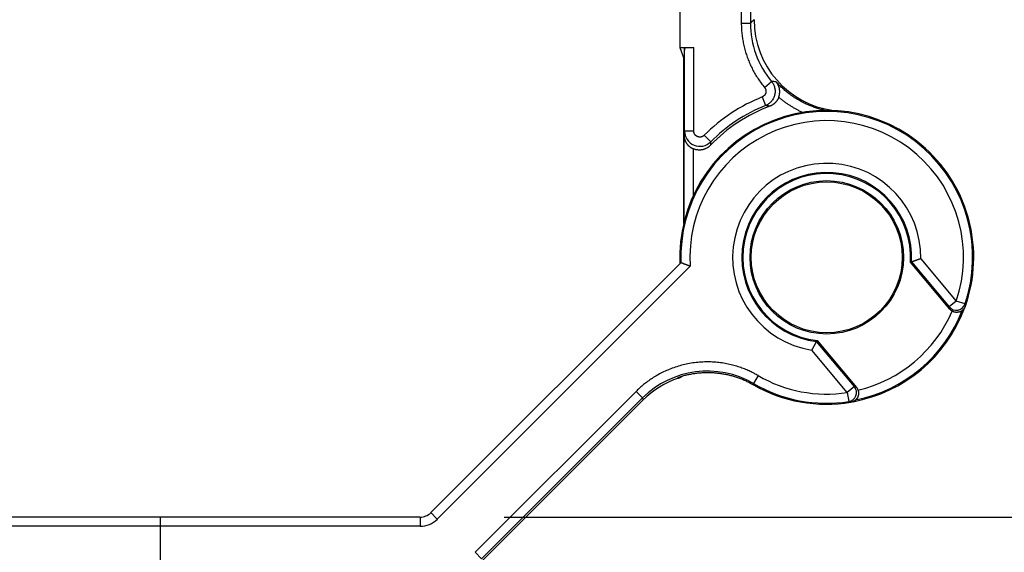
# Model space of a CAD drawing. Units: millimetres. Extents: x -145 to 36, y -116 to 160.
# Drawn here: x -37 to -5, y 52 to 69 of the extents above; entities that cross this region are included whole.
import ezdxf

# ---------------------------------------------------------------- set-up
doc = ezdxf.new("R2010")
doc.units = ezdxf.units.MM
doc.linetypes.add('DASHED', pattern=[4.5, 3, -1.5])
doc.styles.get("Standard").update_dxf_attribs({"font": 'ROMANS', "bigfont": 'BIGFONT'})
doc.dimstyles.new('ISO-25', dxfattribs={"dimtxt": 2.5, "dimasz": 2.5, "dimexe": 1.25, "dimexo": 0.625, "dimtad": 1, "dimtxsty": 'Standard', "dimcen": 2.5, "dimadec": 0, "dimazin": 0, "dimtfac": 1, "dimtmove": 0, "dimatfit": 3, "dimfxl": 1, "dimarcsym": 0})

# ---------------------------------------------------------------- blocks, each defined once
blk = doc.blocks.new('_Open30')
at = {"color": 0, "linetype": 'ByBlock', "lineweight": -2}
for p, q in [((-1, 0.267949), (0, 0)), ((0, 0), (-1, -0.267949)), ((0, 0), (-1, 0))]:
    blk.add_line(p, q, dxfattribs=at)
blk = doc.blocks.new('*D6')
at = {"color": 0, "lineweight": -2, "transparency": 16777216}
for p, q in [((14.065, 49.98), (14.065, -64.02)), ((-34.004, -67.02), (16.351, -67.02))]:
    blk.add_line(p, q, dxfattribs=at)
at = {"layer": 'Defpoints', "color": 0, "transparency": 16777216}
for p in [(-23.837, 52.98), (-36.544, -67.02), (14.064, -67.02)]:
    blk.add_point(p, dxfattribs=at)
at = {"color": 0, "lineweight": -2, "transparency": 16777216, "xscale": 3, "yscale": 3, "zscale": 3}
for p, rotation in [((14.065, 52.98), 90.00000000000003), ((14.065, -67.02), 270)]:
    blk.add_blockref('_Open30', p, dxfattribs=dict(at, rotation=rotation))
at = {"color": 1, "transparency": 16777216, "insert": (11.651, -7.019), "char_height": 3.2, "attachment_point": 5, "rotation": 90}
blk.add_mtext('120', dxfattribs=at)
blk = doc.blocks.new('*D7')
at = {"color": 0, "lineweight": -2, "transparency": 16777216}
for p, q in [((-21.297, 94.98), (16.351, 94.98)), ((14.065, 91.98), (14.065, 55.98)), ((-21.297, 52.98), (16.351, 52.98))]:
    blk.add_line(p, q, dxfattribs=at)
at = {"layer": 'Defpoints', "color": 0, "transparency": 16777216}
for p in [(-23.837, 94.98), (-23.837, 52.98), (14.064, 52.98)]:
    blk.add_point(p, dxfattribs=at)
at = {"color": 0, "lineweight": -2, "transparency": 16777216, "xscale": 3, "yscale": 3, "zscale": 3}
for p, rotation in [((14.065, 94.98), 90.00000000000003), ((14.065, 52.98), 270)]:
    blk.add_blockref('_Open30', p, dxfattribs=dict(at, rotation=rotation))
at = {"color": 1, "transparency": 16777216, "insert": (11.651, 73.981), "char_height": 3.2, "attachment_point": 5, "rotation": 90}
blk.add_mtext('42', dxfattribs=at)
blk = doc.blocks.new('*D8')
at = {"color": 0, "lineweight": -2, "transparency": 16777216}
for p, q in [((4.064, 40.98), (4.064, 49.98)), ((-27.004, 37.98), (6.35, 37.98))]:
    blk.add_line(p, q, dxfattribs=at)
at = {"layer": 'Defpoints', "color": 0, "transparency": 16777216}
for p in [(-24.044, 52.98), (4.064, 52.98), (-29.544, 37.98)]:
    blk.add_point(p, dxfattribs=at)
at = {"color": 0, "lineweight": -2, "transparency": 16777216, "xscale": 3, "yscale": 3, "zscale": 3}
for p, rotation in [((4.064, 52.98), 89.99999999999999), ((4.064, 37.98), 270)]:
    blk.add_blockref('_Open30', p, dxfattribs=dict(at, rotation=rotation))
at = {"color": 1, "transparency": 16777216, "insert": (1.65, 45.481), "char_height": 3.2, "attachment_point": 5, "rotation": 90}
blk.add_mtext('15', dxfattribs=at)

msp = doc.modelspace()

# ---------------------------------------------------------------- linework, layer by layer
at = {"color": 7, "linetype": 'Continuous'}
for p, q in [((-15.544, 86.481), (-15.544, 68.347)), ((-13.538, 86.4), (-13.538, 69.146)), ((-13.238, 86.4), (-13.238, 69.146)), ((-13.538, 69.146), (-13.238, 69.146)), ((-15.544, 68.347), (-15.093, 68.347)), ((-15.544, 68.347), (-15.422, 67.98)), ((-15.393, 68.332), (-15.422, 67.98)), ((-15.393, 65.613), (-15.393, 68.332)), ((-15.093, 65.613), (-15.093, 68.347)), ((-15.422, 62.591), (-15.422, 67.98)), ((-12.778, 67.04), (-12.547, 67.231)), ((-12.857, 66.727), (-12.745, 66.448)), ((-15.412, 65.481), (-15.412, 62.631)), ((-15.093, 65.613), (-15.393, 65.613)), ((-14.751, 65.472), (-14.538, 65.26)), ((-15.112, 65.032), (-15.112, 63.489)), ((-15.514, 61.304), (-23.691, 53.127)), ((-15.207, 61.186), (-23.479, 52.915)), ((-6.723, 59.787), (-8.007, 61.317)), ((-7.971, 61.329), (-6.736, 59.857)), ((-7.667, 61.434), (-6.506, 60.05)), ((-6.506, 60.05), (-6.736, 59.857)), ((-6.222, 59.954), (-6.506, 60.05)), ((-9.841, 57.251), (-11.077, 58.723)), ((-11.059, 58.757), (-9.774, 57.226)), ((-10.071, 57.058), (-11.233, 58.442)), ((-12.99, 57.612), (-13.14, 57.353)), ((-16.98, 57.092), (-22.242, 51.83)), ((-16.98, 57.092), (-16.768, 56.88)), ((-9.841, 57.251), (-10.071, 57.058)), ((-10.071, 57.058), (-10.026, 56.762)), ((-16.768, 56.88), (-22.03, 51.618)), ((-16.758, 56.807), (-22.006, 51.559)), ((-24.044, 52.98), (-49.044, 52.98)), ((-24.044, 52.98), (-24.044, 52.68)), ((-23.691, 53.127), (-23.479, 52.915)), ((-24.044, 52.68), (-49.044, 52.68)), ((-22.242, 51.83), (-22.03, 51.618))]:
    msp.add_line(p, q, dxfattribs=at)
at = {"color": 7, "linetype": 'DASHED'}
msp.add_line((-32.544, 52.98), (-32.544, 50.98), dxfattribs=at)
at = {"color": 7, "linetype": 'Continuous'}
for radius in [2.509, 2.469]:
    msp.add_circle((-10.744, 61.48), radius, dxfattribs=at)
for centre, radius, start, end in [((-10.744, 61.48), 5.656, 111.9419, 135.1081), ((-10.744, 61.48), 5.283, 110.642, 136.1045), ((-10.744, 61.48), 5.356, 111.9414, 135.1087), ((-10.744, 61.48), 4.808, 340.5622, 182.4954), ((-10.744, 61.48), 4.773, 341.3493, 182.1172), ((-10.744, 61.48), 4.473, 341.3493, 183.7708), ((-10.744, 61.48), 3.077, 359.1357, 260.8643), ((-10.744, 61.48), 2.777, 356.8807, 263.1193), ((-10.744, 61.481), 2.742, 356.5831, 263.4125), ((-10.744, 61.48), 4.8, 280.3402, 339.6938), ((-10.744, 61.48), 4.762, 281.4538, 338.5646), ((-10.744, 61.48), 4.462, 283.2408, 336.767), ((-14.647, 54.758), 3, 59.8599, 135.0009), ((-14.637, 54.685), 3, 108.6271, 135.0002), ((-10.744, 61.48), 4.773, 239.8609, 278.6507), ((-10.744, 61.48), 4.473, 239.8608, 278.6507), ((-10.744, 61.48), 4.808, 240.058, 279.4581), ((-24.044, 53.48), 0.5, 270, 315), ((-24.044, 53.48), 0.8, 270, 315)]:
    msp.add_arc(centre, radius, start, end, dxfattribs=at)
for centre, major_axis, ratio, start_param, end_param in [((-10.121, 69.256), (2.205, 2.035), 0.999719, 2.396273, 3.832333), ((-10.239, 69.146), (2.999, 0), 0.999997, 3.141508, 3.834008), ((3536.783, -675.353), (-3551.276, 742.403), 0.004948, 6.249858, 6.251099), ((-14.893, 65.613), (0.493, -0.086), 0.999902, 3.31495, 5.672432), ((-6.506, 60.05), (-0.295, -0.056), 0.999841, 0.511891, 2.629702), ((-10.071, 57.058), (-0.106, -0.281), 0.999841, 0.511891, 2.629702)]:
    msp.add_ellipse(centre, major_axis=major_axis, ratio=ratio, start_param=start_param, end_param=end_param, dxfattribs=at)
for points, knots in [([(-13.121, 69.255), (-13.123, 69.253), (-13.127, 69.25), (-13.132, 69.245), (-13.138, 69.24), (-13.143, 69.235), (-13.149, 69.229), (-13.154, 69.224), (-13.158, 69.221), (-13.16, 69.219)], [0, 0, 0, 0, 0.00755255, 0.01510433, 0.02265554, 0.0302064, 0.0377571, 0.04530786, 0.05285888, 0.05285888, 0.05285888, 0.05285888]), ([(-13.538, 69.146), (-13.538, 69.088), (-13.535, 68.971), (-13.521, 68.796), (-13.498, 68.623), (-13.465, 68.451), (-13.424, 68.279), (-13.373, 68.111), (-13.313, 67.945), (-13.245, 67.783), (-13.168, 67.624), (-13.083, 67.471), (-12.99, 67.322), (-12.889, 67.178), (-12.816, 67.085), (-12.778, 67.04)], [0, 0, 0, 0, 0.175534, 0.350262, 0.524979, 0.7004, 0.876499, 1.052871, 1.229129, 1.405096, 1.580782, 1.756196, 1.931539, 2.107419, 2.284497, 2.284497, 2.284497, 2.284497]), ([(-13.203, 69.179), (-13.204, 69.178), (-13.208, 69.175), (-13.213, 69.17), (-13.218, 69.165), (-13.223, 69.161), (-13.228, 69.156), (-13.233, 69.151), (-13.236, 69.148), (-13.238, 69.146)], [0, 0, 0, 0, 0.00692242, 0.01384321, 0.02076332, 0.02768372, 0.03460537, 0.04152923, 0.04845626, 0.04845626, 0.04845626, 0.04845626]), ([(-13.199, 69.183), (-13.2, 69.182), (-13.2, 69.182), (-13.201, 69.181), (-13.202, 69.18), (-13.203, 69.179)], [0, 0, 0, 0, 0.001351047, 0.002701978, 0.004728171, 0.004728171, 0.004728171, 0.004728171]), ([(-13.16, 69.219), (-13.162, 69.217), (-13.166, 69.214), (-13.171, 69.209), (-13.177, 69.203), (-13.182, 69.198), (-13.188, 69.193), (-13.194, 69.188), (-13.197, 69.184), (-13.199, 69.183)], [0, 0, 0, 0, 0.00761318, 0.01522623, 0.02283852, 0.03044941, 0.03805829, 0.04566452, 0.05326747, 0.05326747, 0.05326747, 0.05326747]), ([(-15.393, 68.332), (-15.392, 68.333), (-15.386, 68.335), (-15.377, 68.337), (-15.359, 68.339), (-15.334, 68.341), (-15.302, 68.343), (-15.265, 68.344), (-15.224, 68.346), (-15.18, 68.347), (-15.136, 68.347), (-15.107, 68.347), (-15.093, 68.347)], [0, 0, 0, 0, 0.0040472, 0.0145437, 0.0323619, 0.0575916, 0.0896786, 0.1274679, 0.169346, 0.2134658, 0.2579966, 0.3013354, 0.3013354, 0.3013354, 0.3013354]), ([(-12.778, 67.04), (-12.778, 67.039), (-12.777, 67.038), (-12.775, 67.036), (-12.774, 67.034), (-12.772, 67.032), (-12.771, 67.03), (-12.769, 67.028), (-12.768, 67.027), (-12.768, 67.026)], [0, 0, 0, 0, 0.00243955, 0.00486993, 0.00729162, 0.00970505, 0.01211067, 0.01450895, 0.01690031, 0.01690031, 0.01690031, 0.01690031]), ([(-12.768, 67.026), (-12.767, 67.025), (-12.764, 67.021), (-12.761, 67.015), (-12.758, 67.01), (-12.754, 67.004), (-12.752, 66.998), (-12.749, 66.992), (-12.747, 66.988), (-12.746, 66.986)], [0, 0, 0, 0, 0.00657651, 0.01311465, 0.01962466, 0.02611684, 0.03260152, 0.03908897, 0.0455894, 0.0455894, 0.0455894, 0.0455894]), ([(-12.746, 66.986), (-12.746, 66.985), (-12.745, 66.983), (-12.744, 66.979), (-12.743, 66.976), (-12.741, 66.972), (-12.74, 66.969), (-12.739, 66.965), (-12.739, 66.963), (-12.738, 66.961)], [0, 0, 0, 0, 0.00371041, 0.00742723, 0.01114988, 0.01487783, 0.01861058, 0.02234763, 0.02608852, 0.02608852, 0.02608852, 0.02608852]), ([(-12.547, 67.231), (-12.536, 67.217), (-12.514, 67.187), (-12.486, 67.139), (-12.463, 67.089), (-12.447, 67.036), (-12.436, 66.982), (-12.432, 66.926), (-12.433, 66.871), (-12.441, 66.816), (-12.454, 66.763), (-12.474, 66.711), (-12.499, 66.661), (-12.529, 66.615), (-12.564, 66.572), (-12.604, 66.534), (-12.648, 66.5), (-12.695, 66.471), (-12.728, 66.455), (-12.745, 66.448)], [0, 0, 0, 0, 0.0552835, 0.1105573, 0.1658141, 0.2210574, 0.2762959, 0.3315347, 0.3867842, 0.4420384, 0.4972887, 0.5525399, 0.6077889, 0.6630341, 0.7182824, 0.7735297, 0.828776, 0.884017, 0.9392356, 0.9392356, 0.9392356, 0.9392356]), ([(-12.313, 66.719), (-12.311, 66.726), (-12.306, 66.739), (-12.3, 66.758), (-12.295, 66.778), (-12.291, 66.798), (-12.287, 66.818), (-12.285, 66.838), (-12.283, 66.857), (-12.281, 66.877), (-12.281, 66.896), (-12.281, 66.915), (-12.282, 66.934), (-12.284, 66.952), (-12.286, 66.97), (-12.289, 66.988), (-12.292, 67.005), (-12.296, 67.023), (-12.3, 67.039), (-12.305, 67.056), (-12.311, 67.072), (-12.317, 67.088), (-12.323, 67.103), (-12.33, 67.118), (-12.338, 67.133), (-12.346, 67.147), (-12.354, 67.161), (-12.362, 67.175), (-12.371, 67.188), (-12.38, 67.2), (-12.388, 67.21), (-12.394, 67.218), (-12.397, 67.221), (-12.399, 67.223)], [0, 0, 0, 0, 0.0207337, 0.0413338, 0.0617929, 0.082102, 0.102251, 0.122229, 0.1419871, 0.1614851, 0.1807267, 0.1997134, 0.2184448, 0.2369187, 0.2551313, 0.2731017, 0.2908742, 0.3084564, 0.3258546, 0.3430736, 0.3601173, 0.3769886, 0.3936893, 0.4102304, 0.4266607, 0.4429915, 0.4592277, 0.4753762, 0.4914619, 0.5072758, 0.5204902, 0.5299011, 0.5354901, 0.5354901, 0.5354901, 0.5354901]), ([(-10.793, 66.287), (-10.84, 66.298), (-10.934, 66.32), (-11.074, 66.361), (-11.212, 66.409), (-11.347, 66.463), (-11.479, 66.524), (-11.608, 66.591), (-11.733, 66.664), (-11.855, 66.743), (-11.973, 66.828), (-12.087, 66.919), (-12.196, 67.015), (-12.3, 67.116), (-12.366, 67.187), (-12.399, 67.223)], [0, 0, 0, 0, 0.145381, 0.290833, 0.436327, 0.581818, 0.72726, 0.872619, 1.017908, 1.163157, 1.30839, 1.453631, 1.59888, 1.744125, 1.889358, 1.889358, 1.889358, 1.889358]), ([(-12.804, 66.759), (-12.806, 66.757), (-12.811, 66.753), (-12.818, 66.748), (-12.825, 66.743), (-12.833, 66.738), (-12.841, 66.734), (-12.849, 66.73), (-12.855, 66.728), (-12.857, 66.727)], [0, 0, 0, 0, 0.0088843, 0.01775849, 0.02664733, 0.03557618, 0.0445708, 0.05365716, 0.06286124, 0.06286124, 0.06286124, 0.06286124]), ([(-12.797, 66.765), (-12.797, 66.765), (-12.798, 66.764), (-12.799, 66.763), (-12.8, 66.762), (-12.801, 66.761), (-12.802, 66.761), (-12.803, 66.76), (-12.803, 66.759), (-12.804, 66.759)], [0, 0, 0, 0, 0.001367558, 0.002734478, 0.004100743, 0.005466334, 0.006831233, 0.00819542, 0.009558875, 0.009558875, 0.009558875, 0.009558875]), ([(-12.763, 66.806), (-12.764, 66.804), (-12.767, 66.8), (-12.771, 66.793), (-12.776, 66.787), (-12.781, 66.781), (-12.786, 66.776), (-12.791, 66.77), (-12.795, 66.767), (-12.797, 66.765)], [0, 0, 0, 0, 0.00760122, 0.01520717, 0.02281418, 0.03041832, 0.03801543, 0.04560126, 0.05317153, 0.05317153, 0.05317153, 0.05317153]), ([(-12.754, 66.822), (-12.754, 66.821), (-12.755, 66.82), (-12.756, 66.817), (-12.757, 66.815), (-12.759, 66.813), (-12.76, 66.81), (-12.761, 66.808), (-12.762, 66.807), (-12.763, 66.806)], [0, 0, 0, 0, 0.00264011, 0.00528083, 0.00792217, 0.01056417, 0.01320686, 0.01585027, 0.01849442, 0.01849442, 0.01849442, 0.01849442]), ([(-12.738, 66.863), (-12.739, 66.861), (-12.74, 66.857), (-12.742, 66.851), (-12.744, 66.845), (-12.746, 66.839), (-12.748, 66.833), (-12.751, 66.828), (-12.753, 66.824), (-12.754, 66.822)], [0, 0, 0, 0, 0.00630506, 0.01261099, 0.01891804, 0.0252265, 0.0315367, 0.03784908, 0.04416415, 0.04416415, 0.04416415, 0.04416415]), ([(-12.738, 66.961), (-12.738, 66.96), (-12.737, 66.956), (-12.736, 66.951), (-12.735, 66.946), (-12.734, 66.941), (-12.734, 66.936), (-12.733, 66.931), (-12.733, 66.927), (-12.733, 66.925)], [0, 0, 0, 0, 0.00521197, 0.01042896, 0.0156494, 0.02087168, 0.0260942, 0.03131539, 0.03653369, 0.03653369, 0.03653369, 0.03653369]), ([(-12.733, 66.89), (-12.733, 66.889), (-12.734, 66.886), (-12.734, 66.883), (-12.735, 66.879), (-12.736, 66.875), (-12.736, 66.871), (-12.737, 66.867), (-12.738, 66.865), (-12.738, 66.863)], [0, 0, 0, 0, 0.00392881, 0.00785715, 0.01178519, 0.01571308, 0.01964097, 0.02356896, 0.02749715, 0.02749715, 0.02749715, 0.02749715]), ([(-12.733, 66.925), (-12.732, 66.924), (-12.732, 66.92), (-12.732, 66.915), (-12.732, 66.91), (-12.732, 66.905), (-12.732, 66.9), (-12.733, 66.895), (-12.733, 66.892), (-12.733, 66.89)], [0, 0, 0, 0, 0.00502394, 0.01004554, 0.01506502, 0.02008257, 0.02509839, 0.03011265, 0.03512557, 0.03512557, 0.03512557, 0.03512557]), ([(-12.313, 66.719), (-12.316, 66.712), (-12.321, 66.698), (-12.33, 66.677), (-12.341, 66.657), (-12.352, 66.638), (-12.364, 66.618), (-12.376, 66.6), (-12.39, 66.582), (-12.404, 66.564), (-12.42, 66.548), (-12.435, 66.532), (-12.452, 66.516), (-12.469, 66.502), (-12.487, 66.488), (-12.506, 66.475), (-12.525, 66.463), (-12.545, 66.452), (-12.565, 66.441), (-12.585, 66.432), (-12.599, 66.426), (-12.606, 66.424)], [0, 0, 0, 0, 0.0225963, 0.0451762, 0.0677514, 0.0903333, 0.1129327, 0.1355262, 0.1581063, 0.1806844, 0.2032722, 0.2258742, 0.2484603, 0.2710353, 0.2936105, 0.3161975, 0.3387997, 0.3613876, 0.3839672, 0.4065499, 0.4291473, 0.4291473, 0.4291473, 0.4291473]), ([(-11.538, 66.222), (-11.569, 66.236), (-11.631, 66.266), (-11.722, 66.313), (-11.812, 66.363), (-11.9, 66.415), (-11.986, 66.471), (-12.071, 66.529), (-12.153, 66.589), (-12.234, 66.653), (-12.287, 66.697), (-12.313, 66.719)], [0, 0, 0, 0, 0.1027988, 0.2055357, 0.3081746, 0.4106785, 0.5130505, 0.6154115, 0.7179049, 0.8206748, 0.9238661, 0.9238661, 0.9238661, 0.9238661]), ([(-12.679, 66.437), (-12.682, 66.437), (-12.688, 66.438), (-12.698, 66.44), (-12.707, 66.442), (-12.717, 66.443), (-12.726, 66.445), (-12.736, 66.447), (-12.742, 66.448), (-12.745, 66.448)], [0, 0, 0, 0, 0.00972289, 0.01941672, 0.0290825, 0.03872126, 0.04833401, 0.05792178, 0.06748559, 0.06748559, 0.06748559, 0.06748559]), ([(-12.677, 66.436), (-12.677, 66.436), (-12.678, 66.436), (-12.678, 66.437), (-12.679, 66.437)], [0, 0, 0, 0, 0.001011838, 0.002360448, 0.002360448, 0.002360448, 0.002360448]), ([(-12.606, 66.424), (-12.61, 66.424), (-12.616, 66.426), (-12.626, 66.427), (-12.637, 66.429), (-12.647, 66.431), (-12.657, 66.433), (-12.667, 66.434), (-12.673, 66.436), (-12.677, 66.436)], [0, 0, 0, 0, 0.01028852, 0.02054599, 0.03077218, 0.04096684, 0.05112973, 0.06126061, 0.07135924, 0.07135924, 0.07135924, 0.07135924]), ([(-15.412, 65.482), (-15.412, 65.484), (-15.411, 65.488), (-15.41, 65.495), (-15.409, 65.501), (-15.408, 65.507), (-15.407, 65.513), (-15.406, 65.519), (-15.406, 65.524), (-15.406, 65.526)], [0, 0, 0, 0, 0.00630644, 0.01260272, 0.01888908, 0.02516579, 0.03143311, 0.03769128, 0.04394056, 0.04394056, 0.04394056, 0.04394056]), ([(-15.412, 65.481), (-15.412, 65.475), (-15.412, 65.462), (-15.411, 65.443), (-15.409, 65.424), (-15.406, 65.405), (-15.402, 65.386), (-15.398, 65.367), (-15.393, 65.348), (-15.387, 65.329), (-15.38, 65.31), (-15.373, 65.292), (-15.364, 65.274), (-15.355, 65.255), (-15.345, 65.237), (-15.334, 65.22), (-15.322, 65.202), (-15.31, 65.185), (-15.296, 65.169), (-15.282, 65.152), (-15.266, 65.136), (-15.25, 65.121), (-15.233, 65.106), (-15.215, 65.092), (-15.196, 65.078), (-15.176, 65.065), (-15.155, 65.053), (-15.134, 65.042), (-15.12, 65.035), (-15.112, 65.032)], [0, 0, 0, 0, 0.0191121, 0.0382656, 0.0574692, 0.0767316, 0.0960622, 0.1154704, 0.1349668, 0.1545822, 0.1743705, 0.1943378, 0.2144898, 0.234834, 0.2553795, 0.276137, 0.2971192, 0.3183673, 0.3399162, 0.3617636, 0.3839095, 0.4063571, 0.4291126, 0.4521756, 0.4755295, 0.4991632, 0.5230146, 0.5470045, 0.5711117, 0.5711117, 0.5711117, 0.5711117]), ([(-15.406, 65.526), (-15.405, 65.527), (-15.405, 65.53), (-15.404, 65.534), (-15.404, 65.538), (-15.403, 65.542), (-15.403, 65.546), (-15.402, 65.55), (-15.401, 65.553), (-15.401, 65.555)], [0, 0, 0, 0, 0.00420488, 0.00840566, 0.01260215, 0.01679416, 0.02098151, 0.02516402, 0.0293415, 0.0293415, 0.0293415, 0.0293415]), ([(-15.401, 65.555), (-15.401, 65.555), (-15.401, 65.557), (-15.401, 65.559), (-15.4, 65.561), (-15.4, 65.563), (-15.4, 65.565), (-15.399, 65.568), (-15.399, 65.569), (-15.399, 65.57)], [0, 0, 0, 0, 0.00218717, 0.00437287, 0.00655709, 0.0087398, 0.01092097, 0.01310057, 0.01527858, 0.01527858, 0.01527858, 0.01527858]), ([(-15.399, 65.57), (-15.399, 65.572), (-15.398, 65.576), (-15.397, 65.582), (-15.396, 65.588), (-15.395, 65.595), (-15.394, 65.601), (-15.393, 65.607), (-15.393, 65.611), (-15.393, 65.613)], [0, 0, 0, 0, 0.0063251, 0.0126379, 0.01893981, 0.02523223, 0.03151657, 0.03779423, 0.0440666, 0.0440666, 0.0440666, 0.0440666]), ([(-15.092, 65.606), (-15.092, 65.606), (-15.092, 65.607), (-15.092, 65.608), (-15.092, 65.609), (-15.092, 65.61), (-15.093, 65.611), (-15.093, 65.612), (-15.093, 65.613), (-15.093, 65.613)], [0, 0, 0, 0, 0.00103207, 0.00206563, 0.003100713, 0.004137355, 0.005175589, 0.006215452, 0.007256976, 0.007256976, 0.007256976, 0.007256976]), ([(-15.084, 65.555), (-15.085, 65.558), (-15.086, 65.562), (-15.088, 65.569), (-15.089, 65.577), (-15.09, 65.584), (-15.091, 65.591), (-15.092, 65.599), (-15.092, 65.604), (-15.092, 65.606)], [0, 0, 0, 0, 0.00734842, 0.01468653, 0.02202865, 0.02938929, 0.03678309, 0.0442247, 0.05172873, 0.05172873, 0.05172873, 0.05172873]), ([(-15.079, 65.542), (-15.08, 65.543), (-15.08, 65.544), (-15.081, 65.546), (-15.081, 65.548), (-15.082, 65.55), (-15.083, 65.552), (-15.083, 65.553), (-15.084, 65.555), (-15.084, 65.555)], [0, 0, 0, 0, 0.00197575, 0.00395027, 0.00592349, 0.00789536, 0.00986582, 0.01183478, 0.0138022, 0.0138022, 0.0138022, 0.0138022]), ([(-15.059, 65.502), (-15.06, 65.504), (-15.062, 65.508), (-15.066, 65.513), (-15.069, 65.519), (-15.072, 65.524), (-15.074, 65.53), (-15.077, 65.536), (-15.079, 65.54), (-15.079, 65.542)], [0, 0, 0, 0, 0.00645521, 0.01291379, 0.01937322, 0.02583089, 0.03228406, 0.03872998, 0.04516588, 0.04516588, 0.04516588, 0.04516588]), ([(-15.047, 65.486), (-15.047, 65.487), (-15.048, 65.488), (-15.05, 65.49), (-15.052, 65.493), (-15.054, 65.495), (-15.055, 65.497), (-15.057, 65.5), (-15.058, 65.501), (-15.059, 65.502)], [0, 0, 0, 0, 0.00290496, 0.00581052, 0.00871674, 0.01162367, 0.01453137, 0.01743987, 0.02034922, 0.02034922, 0.02034922, 0.02034922]), ([(-15.019, 65.459), (-15.021, 65.46), (-15.024, 65.462), (-15.028, 65.466), (-15.032, 65.47), (-15.036, 65.474), (-15.039, 65.478), (-15.043, 65.482), (-15.045, 65.484), (-15.047, 65.486)], [0, 0, 0, 0, 0.00551187, 0.0110236, 0.01653546, 0.02204775, 0.02756079, 0.03307496, 0.03859066, 0.03859066, 0.03859066, 0.03859066]), ([(-14.997, 65.443), (-14.998, 65.444), (-15.001, 65.445), (-15.004, 65.447), (-15.007, 65.449), (-15.01, 65.452), (-15.013, 65.454), (-15.016, 65.456), (-15.018, 65.458), (-15.019, 65.459)], [0, 0, 0, 0, 0.00384579, 0.00769147, 0.01153703, 0.01538245, 0.0192277, 0.02307274, 0.02691753, 0.02691753, 0.02691753, 0.02691753]), ([(-14.969, 65.428), (-14.97, 65.429), (-14.973, 65.43), (-14.977, 65.432), (-14.981, 65.434), (-14.985, 65.436), (-14.989, 65.438), (-14.993, 65.441), (-14.996, 65.442), (-14.997, 65.443)], [0, 0, 0, 0, 0.00457117, 0.00914255, 0.01371403, 0.01828555, 0.02285704, 0.02742842, 0.03199965, 0.03199965, 0.03199965, 0.03199965]), ([(-14.937, 65.418), (-14.939, 65.419), (-14.942, 65.419), (-14.946, 65.421), (-14.951, 65.422), (-14.955, 65.423), (-14.96, 65.425), (-14.964, 65.427), (-14.967, 65.428), (-14.969, 65.428)], [0, 0, 0, 0, 0.00478548, 0.00957116, 0.014357, 0.01914293, 0.02392884, 0.02871466, 0.03350029, 0.03350029, 0.03350029, 0.03350029]), ([(-14.912, 65.414), (-14.913, 65.414), (-14.916, 65.415), (-14.919, 65.415), (-14.923, 65.416), (-14.926, 65.416), (-14.93, 65.417), (-14.933, 65.418), (-14.936, 65.418), (-14.937, 65.418)], [0, 0, 0, 0, 0.00363014, 0.00726051, 0.01089108, 0.01452182, 0.01815269, 0.0217837, 0.02541483, 0.02541483, 0.02541483, 0.02541483]), ([(-14.872, 65.414), (-14.874, 65.414), (-14.878, 65.414), (-14.883, 65.414), (-14.889, 65.413), (-14.895, 65.413), (-14.901, 65.413), (-14.906, 65.414), (-14.91, 65.414), (-14.912, 65.414)], [0, 0, 0, 0, 0.00572942, 0.01145715, 0.01718365, 0.0229093, 0.02863449, 0.03435954, 0.04008476, 0.04008476, 0.04008476, 0.04008476]), ([(-14.853, 65.417), (-14.854, 65.417), (-14.856, 65.417), (-14.859, 65.416), (-14.861, 65.416), (-14.864, 65.415), (-14.867, 65.415), (-14.869, 65.415), (-14.871, 65.414), (-14.872, 65.414)], [0, 0, 0, 0, 0.00269475, 0.00538877, 0.00808209, 0.01077477, 0.01346683, 0.01615832, 0.01884928, 0.01884928, 0.01884928, 0.01884928]), ([(-14.809, 65.432), (-14.811, 65.431), (-14.815, 65.429), (-14.821, 65.426), (-14.828, 65.424), (-14.834, 65.422), (-14.84, 65.42), (-14.847, 65.419), (-14.851, 65.418), (-14.853, 65.417)], [0, 0, 0, 0, 0.00664601, 0.01330304, 0.0199681, 0.0266382, 0.03331039, 0.03998185, 0.04664989, 0.04664989, 0.04664989, 0.04664989]), ([(-14.798, 65.437), (-14.799, 65.437), (-14.8, 65.436), (-14.801, 65.435), (-14.803, 65.435), (-14.804, 65.434), (-14.806, 65.433), (-14.807, 65.432), (-14.809, 65.432), (-14.809, 65.432)], [0, 0, 0, 0, 0.00175537, 0.00351195, 0.00526971, 0.0070286, 0.00878857, 0.01054958, 0.01231158, 0.01231158, 0.01231158, 0.01231158]), ([(-14.755, 65.468), (-14.757, 65.466), (-14.761, 65.463), (-14.767, 65.458), (-14.773, 65.453), (-14.779, 65.449), (-14.785, 65.445), (-14.791, 65.441), (-14.796, 65.438), (-14.798, 65.437)], [0, 0, 0, 0, 0.00772813, 0.01538742, 0.02299372, 0.03056294, 0.03811096, 0.04565349, 0.05320604, 0.05320604, 0.05320604, 0.05320604]), ([(-14.751, 65.472), (-14.751, 65.472), (-14.752, 65.471), (-14.753, 65.47), (-14.754, 65.469), (-14.755, 65.468)], [0, 0, 0, 0, 0.001660163, 0.003316128, 0.005792503, 0.005792503, 0.005792503, 0.005792503]), ([(-14.551, 65.143), (-14.558, 65.135), (-14.573, 65.12), (-14.598, 65.099), (-14.623, 65.08), (-14.65, 65.063), (-14.678, 65.047), (-14.707, 65.033), (-14.737, 65.021), (-14.767, 65.01), (-14.798, 65.002), (-14.83, 64.996), (-14.861, 64.992), (-14.893, 64.99), (-14.926, 64.99), (-14.958, 64.992), (-14.989, 64.996), (-15.021, 65.002), (-15.052, 65.01), (-15.082, 65.02), (-15.102, 65.028), (-15.112, 65.032)], [0, 0, 0, 0, 0.0321023, 0.0641651, 0.0962214, 0.1283038, 0.1604173, 0.1924792, 0.2245101, 0.2565425, 0.2886091, 0.3207232, 0.3527971, 0.3848441, 0.4168967, 0.448988, 0.4810943, 0.5131504, 0.5451878, 0.5772391, 0.6093373, 0.6093373, 0.6093373, 0.6093373]), ([(-14.544, 65.202), (-14.545, 65.199), (-14.545, 65.194), (-14.546, 65.185), (-14.547, 65.177), (-14.548, 65.168), (-14.549, 65.16), (-14.55, 65.152), (-14.55, 65.146), (-14.551, 65.143)], [0, 0, 0, 0, 0.008438, 0.01689325, 0.02536523, 0.03385344, 0.04235737, 0.05087651, 0.05941037, 0.05941037, 0.05941037, 0.05941037]), ([(-14.538, 65.26), (-14.539, 65.258), (-14.539, 65.253), (-14.54, 65.245), (-14.541, 65.237), (-14.542, 65.229), (-14.543, 65.221), (-14.543, 65.213), (-14.544, 65.207), (-14.544, 65.205)], [0, 0, 0, 0, 0.0079701, 0.01595046, 0.02394202, 0.03194571, 0.03996248, 0.04799327, 0.05603902, 0.05603902, 0.05603902, 0.05603902]), ([(-14.544, 65.205), (-14.544, 65.204), (-14.544, 65.203), (-14.544, 65.203), (-14.544, 65.202)], [0, 0, 0, 0, 0.00111095, 0.002592692, 0.002592692, 0.002592692, 0.002592692]), ([(-15.207, 61.186), (-15.213, 61.188), (-15.224, 61.193), (-15.241, 61.199), (-15.258, 61.206), (-15.275, 61.212), (-15.292, 61.218), (-15.308, 61.224), (-15.324, 61.231), (-15.34, 61.237), (-15.356, 61.243), (-15.37, 61.248), (-15.385, 61.254), (-15.399, 61.259), (-15.412, 61.265), (-15.425, 61.27), (-15.437, 61.274), (-15.449, 61.279), (-15.459, 61.283), (-15.469, 61.287), (-15.478, 61.29), (-15.486, 61.293), (-15.493, 61.296), (-15.499, 61.298), (-15.504, 61.3), (-15.508, 61.302), (-15.511, 61.303), (-15.513, 61.304), (-15.514, 61.304)], [0, 0, 0, 0, 0.0182865, 0.0365198, 0.0546573, 0.0726565, 0.0904678, 0.1080312, 0.1253022, 0.1422368, 0.1587786, 0.1748496, 0.190403, 0.2053936, 0.2197766, 0.2335068, 0.2465394, 0.2587931, 0.27019, 0.2806917, 0.2902593, 0.2988545, 0.3064384, 0.3129549, 0.3183441, 0.322589, 0.3256739, 0.3282997, 0.3282997, 0.3282997, 0.3282997]), ([(-8.007, 61.317), (-8.005, 61.318), (-8.002, 61.319), (-7.997, 61.321), (-7.991, 61.322), (-7.986, 61.324), (-7.981, 61.326), (-7.976, 61.328), (-7.973, 61.329), (-7.971, 61.329)], [0, 0, 0, 0, 0.00539399, 0.01078719, 0.01617963, 0.02157129, 0.02696218, 0.03235231, 0.03774168, 0.03774168, 0.03774168, 0.03774168]), ([(-7.667, 61.434), (-7.673, 61.432), (-7.684, 61.428), (-7.701, 61.422), (-7.718, 61.416), (-7.735, 61.41), (-7.751, 61.404), (-7.767, 61.399), (-7.783, 61.393), (-7.799, 61.388), (-7.814, 61.382), (-7.829, 61.377), (-7.844, 61.372), (-7.857, 61.368), (-7.871, 61.363), (-7.883, 61.359), (-7.895, 61.355), (-7.907, 61.351), (-7.917, 61.347), (-7.927, 61.344), (-7.936, 61.341), (-7.943, 61.339), (-7.95, 61.336), (-7.956, 61.334), (-7.961, 61.333), (-7.965, 61.331), (-7.968, 61.33), (-7.97, 61.33), (-7.971, 61.329)], [0, 0, 0, 0, 0.0180351, 0.0359977, 0.0538446, 0.0715331, 0.0890203, 0.1062634, 0.1232196, 0.1398429, 0.1560468, 0.1717745, 0.1869832, 0.2016301, 0.2156723, 0.229067, 0.241762, 0.2536663, 0.2647358, 0.2749343, 0.2842256, 0.2925733, 0.2999402, 0.3062592, 0.3114954, 0.315633, 0.3186562, 0.3212965, 0.3212965, 0.3212965, 0.3212965]), ([(-6.21, 59.88), (-6.21, 59.882), (-6.211, 59.886), (-6.212, 59.893), (-6.213, 59.9), (-6.214, 59.907), (-6.215, 59.913), (-6.216, 59.92), (-6.217, 59.927), (-6.218, 59.934), (-6.22, 59.94), (-6.221, 59.947), (-6.221, 59.952), (-6.222, 59.954)], [0, 0, 0, 0, 0.00679286, 0.01359591, 0.02040918, 0.02723271, 0.03406656, 0.04091078, 0.04776542, 0.05463052, 0.06150613, 0.06839229, 0.07528904, 0.07528904, 0.07528904, 0.07528904]), ([(-6.732, 59.837), (-6.732, 59.838), (-6.733, 59.84), (-6.733, 59.843), (-6.734, 59.846), (-6.734, 59.849), (-6.735, 59.852), (-6.735, 59.854), (-6.736, 59.856), (-6.736, 59.857)], [0, 0, 0, 0, 0.00285408, 0.00570998, 0.0085677, 0.01142726, 0.01428864, 0.01715186, 0.02001692, 0.02001692, 0.02001692, 0.02001692]), ([(-6.731, 59.834), (-6.731, 59.834), (-6.732, 59.835), (-6.732, 59.836), (-6.732, 59.837), (-6.732, 59.837)], [0, 0, 0, 0, 0.001142239, 0.002284769, 0.003999112, 0.003999112, 0.003999112, 0.003999112]), ([(-6.727, 59.811), (-6.727, 59.812), (-6.728, 59.814), (-6.728, 59.817), (-6.729, 59.821), (-6.73, 59.824), (-6.73, 59.827), (-6.731, 59.83), (-6.731, 59.832), (-6.731, 59.834)], [0, 0, 0, 0, 0.00328857, 0.00657955, 0.00987293, 0.01316873, 0.01646695, 0.01976759, 0.02307067, 0.02307067, 0.02307067, 0.02307067]), ([(-6.723, 59.787), (-6.723, 59.788), (-6.723, 59.79), (-6.724, 59.793), (-6.725, 59.797), (-6.725, 59.8), (-6.726, 59.803), (-6.726, 59.807), (-6.727, 59.809), (-6.727, 59.81)], [0, 0, 0, 0, 0.00338695, 0.00677643, 0.01016845, 0.01356302, 0.01696014, 0.02035982, 0.02376207, 0.02376207, 0.02376207, 0.02376207]), ([(-6.21, 59.88), (-6.213, 59.872), (-6.218, 59.858), (-6.229, 59.837), (-6.241, 59.817), (-6.254, 59.797), (-6.269, 59.779), (-6.285, 59.763), (-6.303, 59.747), (-6.321, 59.733), (-6.341, 59.72), (-6.362, 59.709), (-6.383, 59.7), (-6.405, 59.692), (-6.428, 59.686), (-6.451, 59.682), (-6.474, 59.68), (-6.498, 59.679), (-6.521, 59.68), (-6.544, 59.684), (-6.567, 59.688), (-6.589, 59.695), (-6.611, 59.703), (-6.632, 59.714), (-6.653, 59.725), (-6.672, 59.738), (-6.69, 59.753), (-6.707, 59.769), (-6.718, 59.781), (-6.723, 59.787)], [0, 0, 0, 0, 0.0234049, 0.0467763, 0.0701492, 0.0935585, 0.1169548, 0.1403112, 0.1636628, 0.1870447, 0.210459, 0.2338198, 0.2571518, 0.2804899, 0.3038692, 0.327282, 0.35064, 0.3739714, 0.3973111, 0.4206942, 0.4441059, 0.4674651, 0.4908028, 0.5141538, 0.5375535, 0.5609591, 0.5843293, 0.6076994, 0.6311046, 0.6311046, 0.6311046, 0.6311046]), ([(-11.233, 58.442), (-11.229, 58.449), (-11.222, 58.461), (-11.212, 58.479), (-11.202, 58.497), (-11.191, 58.515), (-11.182, 58.533), (-11.172, 58.55), (-11.162, 58.567), (-11.153, 58.584), (-11.144, 58.6), (-11.136, 58.615), (-11.128, 58.629), (-11.12, 58.643), (-11.113, 58.656), (-11.107, 58.668), (-11.101, 58.679), (-11.096, 58.689), (-11.091, 58.697), (-11.087, 58.705), (-11.083, 58.711), (-11.081, 58.716), (-11.078, 58.72), (-11.077, 58.722), (-11.077, 58.723)], [0, 0, 0, 0, 0.021172, 0.0422345, 0.0631179, 0.0837529, 0.1040701, 0.1240001, 0.1434583, 0.1623122, 0.180486, 0.1979103, 0.2145161, 0.230234, 0.2449816, 0.258621, 0.2710832, 0.2823106, 0.2922458, 0.3008312, 0.3079817, 0.3136256, 0.3177407, 0.3212965, 0.3212965, 0.3212965, 0.3212965]), ([(-11.059, 58.757), (-11.059, 58.755), (-11.061, 58.752), (-11.064, 58.747), (-11.066, 58.743), (-11.069, 58.738), (-11.072, 58.733), (-11.074, 58.728), (-11.076, 58.725), (-11.077, 58.723)], [0, 0, 0, 0, 0.00545401, 0.01090722, 0.01635964, 0.02181128, 0.02726212, 0.03271219, 0.03816147, 0.03816147, 0.03816147, 0.03816147]), ([(-12.99, 57.612), (-13.03, 57.635), (-13.114, 57.682), (-13.249, 57.749), (-13.398, 57.814), (-13.56, 57.876), (-13.736, 57.932), (-13.923, 57.98), (-14.119, 58.018), (-14.323, 58.045), (-14.533, 58.059), (-14.747, 58.059), (-14.962, 58.046), (-15.177, 58.018), (-15.389, 57.976), (-15.596, 57.921), (-15.795, 57.854), (-15.986, 57.776), (-16.167, 57.689), (-16.336, 57.595), (-16.492, 57.496), (-16.635, 57.394), (-16.763, 57.292), (-16.877, 57.192), (-16.947, 57.125), (-16.98, 57.092)], [0, 0, 0, 0, 0.138698, 0.288592, 0.451087, 0.625942, 0.811003, 1.004287, 1.204461, 1.410487, 1.621232, 1.835287, 2.051303, 2.268004, 2.484107, 2.698343, 2.909379, 3.115822, 3.316546, 3.510508, 3.696375, 3.872166, 4.035734, 4.186844, 4.326908, 4.326908, 4.326908, 4.326908]), ([(-15.61, 57.553), (-15.568, 57.567), (-15.482, 57.594), (-15.352, 57.629), (-15.221, 57.658), (-15.089, 57.681), (-14.955, 57.698), (-14.821, 57.709), (-14.687, 57.714), (-14.552, 57.713), (-14.418, 57.706), (-14.284, 57.693), (-14.151, 57.674), (-14.019, 57.65), (-13.888, 57.619), (-13.759, 57.582), (-13.631, 57.54), (-13.505, 57.492), (-13.382, 57.438), (-13.261, 57.379), (-13.183, 57.336), (-13.144, 57.313)], [0, 0, 0, 0, 0.13449, 0.268887, 0.40326, 0.537674, 0.672189, 0.806652, 0.941038, 1.075417, 1.209853, 1.344376, 1.478809, 1.613178, 1.747552, 1.881997, 2.016517, 2.150944, 2.285324, 2.419726, 2.554215, 2.554215, 2.554215, 2.554215]), ([(-15.61, 57.553), (-15.61, 57.553), (-15.61, 57.552), (-15.609, 57.551), (-15.608, 57.55), (-15.608, 57.55)], [0, 0, 0, 0, 0.001050322, 0.002100642, 0.003676114, 0.003676114, 0.003676114, 0.003676114]), ([(-15.608, 57.55), (-15.608, 57.549), (-15.607, 57.548), (-15.607, 57.547), (-15.606, 57.546), (-15.605, 57.544), (-15.604, 57.543), (-15.603, 57.542), (-15.603, 57.541), (-15.603, 57.54)], [0, 0, 0, 0, 0.00153659, 0.00307318, 0.00460976, 0.00614634, 0.00768291, 0.00921947, 0.01075603, 0.01075603, 0.01075603, 0.01075603]), ([(-15.603, 57.54), (-15.602, 57.54), (-15.602, 57.539), (-15.601, 57.537), (-15.6, 57.535), (-15.598, 57.533), (-15.597, 57.532), (-15.596, 57.53), (-15.596, 57.529), (-15.595, 57.528)], [0, 0, 0, 0, 0.0020617, 0.00412338, 0.00618506, 0.00824673, 0.0103084, 0.01237006, 0.01443172, 0.01443172, 0.01443172, 0.01443172]), ([(-15.595, 57.528), (-15.591, 57.53), (-15.582, 57.533), (-15.568, 57.538), (-15.555, 57.543), (-15.542, 57.549), (-15.529, 57.556), (-15.517, 57.562), (-15.504, 57.569), (-15.492, 57.577), (-15.48, 57.584), (-15.468, 57.592), (-15.46, 57.598), (-15.457, 57.601)], [0, 0, 0, 0, 0.0143069, 0.0286035, 0.0428928, 0.0571778, 0.0714612, 0.0857461, 0.1000352, 0.1143316, 0.1286381, 0.1429447, 0.1572398, 0.1572398, 0.1572398, 0.1572398]), ([(-13.142, 57.333), (-13.142, 57.332), (-13.142, 57.33), (-13.143, 57.327), (-13.143, 57.325), (-13.143, 57.322), (-13.143, 57.319), (-13.144, 57.316), (-13.144, 57.314), (-13.144, 57.313)], [0, 0, 0, 0, 0.00281903, 0.00563767, 0.00845589, 0.01127365, 0.01409092, 0.01690768, 0.01972389, 0.01972389, 0.01972389, 0.01972389]), ([(-13.14, 57.353), (-13.141, 57.352), (-13.141, 57.35), (-13.141, 57.347), (-13.141, 57.345), (-13.141, 57.342), (-13.142, 57.339), (-13.142, 57.336), (-13.142, 57.335), (-13.142, 57.334)], [0, 0, 0, 0, 0.00274694, 0.00549324, 0.00823895, 0.01098413, 0.01372881, 0.01647304, 0.01921688, 0.01921688, 0.01921688, 0.01921688]), ([(-9.774, 57.226), (-9.769, 57.22), (-9.759, 57.208), (-9.746, 57.188), (-9.735, 57.167), (-9.725, 57.146), (-9.717, 57.124), (-9.711, 57.102), (-9.706, 57.079), (-9.704, 57.055), (-9.703, 57.032), (-9.704, 57.009), (-9.707, 56.985), (-9.711, 56.963), (-9.718, 56.94), (-9.726, 56.918), (-9.736, 56.897), (-9.747, 56.876), (-9.76, 56.857), (-9.774, 56.839), (-9.79, 56.821), (-9.807, 56.805), (-9.826, 56.791), (-9.845, 56.778), (-9.865, 56.766), (-9.887, 56.756), (-9.908, 56.748), (-9.931, 56.741), (-9.946, 56.738), (-9.954, 56.737)], [0, 0, 0, 0, 0.0234036, 0.0467734, 0.0701444, 0.0935514, 0.1169442, 0.140297, 0.1636449, 0.1870228, 0.2104325, 0.2337886, 0.2571161, 0.2804498, 0.3038247, 0.3272321, 0.3505847, 0.3739111, 0.3972459, 0.4206245, 0.4440321, 0.4673876, 0.4907217, 0.5140694, 0.537466, 0.56087, 0.5842389, 0.6076079, 0.6310123, 0.6310123, 0.6310123, 0.6310123]), ([(-9.822, 57.244), (-9.823, 57.244), (-9.825, 57.245), (-9.828, 57.246), (-9.831, 57.247), (-9.833, 57.248), (-9.836, 57.249), (-9.839, 57.25), (-9.841, 57.251), (-9.841, 57.251)], [0, 0, 0, 0, 0.00289444, 0.00579076, 0.00868895, 0.01158903, 0.01449098, 0.01739483, 0.02030056, 0.02030056, 0.02030056, 0.02030056]), ([(-9.819, 57.243), (-9.819, 57.243), (-9.82, 57.243), (-9.821, 57.244), (-9.822, 57.244), (-9.822, 57.244)], [0, 0, 0, 0, 0.001136925, 0.002274139, 0.003980502, 0.003980502, 0.003980502, 0.003980502]), ([(-9.797, 57.234), (-9.798, 57.235), (-9.8, 57.236), (-9.803, 57.237), (-9.806, 57.238), (-9.809, 57.239), (-9.812, 57.24), (-9.816, 57.241), (-9.818, 57.242), (-9.819, 57.243)], [0, 0, 0, 0, 0.00333107, 0.00666461, 0.01000062, 0.01333911, 0.01668008, 0.02002355, 0.0233695, 0.0233695, 0.0233695, 0.0233695]), ([(-9.774, 57.226), (-9.775, 57.226), (-9.777, 57.227), (-9.78, 57.228), (-9.783, 57.229), (-9.786, 57.231), (-9.79, 57.232), (-9.793, 57.233), (-9.795, 57.234), (-9.796, 57.234)], [0, 0, 0, 0, 0.00342385, 0.00685029, 0.01027932, 0.01371095, 0.0171452, 0.02058205, 0.02402153, 0.02402153, 0.02402153, 0.02402153]), ([(-16.768, 56.88), (-16.768, 56.879), (-16.768, 56.877), (-16.767, 56.873), (-16.767, 56.87), (-16.766, 56.867), (-16.766, 56.864), (-16.766, 56.861), (-16.765, 56.859), (-16.765, 56.858)], [0, 0, 0, 0, 0.00313351, 0.006266, 0.00939753, 0.01252815, 0.01565792, 0.01878689, 0.02191511, 0.02191511, 0.02191511, 0.02191511]), ([(-16.765, 56.858), (-16.765, 56.858), (-16.765, 56.857), (-16.765, 56.856), (-16.765, 56.855)], [0, 0, 0, 0, 0.001158585, 0.002703223, 0.002703223, 0.002703223, 0.002703223]), ([(-16.765, 56.855), (-16.765, 56.854), (-16.764, 56.852), (-16.764, 56.848), (-16.763, 56.845), (-16.763, 56.842), (-16.763, 56.838), (-16.762, 56.835), (-16.762, 56.833), (-16.762, 56.832)], [0, 0, 0, 0, 0.00342172, 0.00684264, 0.01026271, 0.01368191, 0.01710019, 0.02051753, 0.02393389, 0.02393389, 0.02393389, 0.02393389]), ([(-16.762, 56.831), (-16.761, 56.83), (-16.761, 56.827), (-16.761, 56.824), (-16.76, 56.82), (-16.76, 56.817), (-16.759, 56.814), (-16.759, 56.81), (-16.758, 56.808), (-16.758, 56.807)], [0, 0, 0, 0, 0.00350627, 0.00701148, 0.01051564, 0.01401877, 0.01752087, 0.02102196, 0.02452205, 0.02452205, 0.02452205, 0.02452205]), ([(-9.954, 56.737), (-9.956, 56.738), (-9.96, 56.739), (-9.967, 56.741), (-9.973, 56.744), (-9.98, 56.746), (-9.987, 56.748), (-9.993, 56.75), (-10, 56.753), (-10.006, 56.755), (-10.013, 56.757), (-10.019, 56.759), (-10.024, 56.761), (-10.026, 56.762)], [0, 0, 0, 0, 0.00688368, 0.01377781, 0.02068244, 0.02759762, 0.03452339, 0.0414598, 0.04840691, 0.05536477, 0.06233343, 0.06931292, 0.07630329, 0.07630329, 0.07630329, 0.07630329])]:
    msp.add_open_spline(points, degree=3, knots=knots, dxfattribs=at)
msp.add_open_spline([(-15.412, 65.481), (-15.412, 65.481), (-15.412, 65.482), (-15.412, 65.482)], degree=3, dxfattribs=at)

# ---------------------------------------------------------------- dimensions: what is measured, and where the dimension line sits
at = {"color": 7}
for base, p1, p2, angle, override, picture, middle in [((14.065, 52.98), (-23.837, 94.98), (-23.837, 52.98), 90, {"dimtxt": 3.2, "dimasz": 3, "dimexe": 2.286, "dimexo": 2.54, "dimgap": 0.8, "dimtad": 1, "dimtih": 0, "dimtoh": 0, "dimdec": 0, "dimlfac": 1, "dimdsep": 46, "dimblk1": 'Open30', "dimblk2": 'Open30', "dimsah": 1, "dimse1": 0, "dimse2": 0, "dimclrt": 1, "dimtmove": 0}, '*D7', (14.065, 73.981)), ((14.065, -67.02), (-23.837, 52.98), (-36.544, -67.02), 90, {"dimtxt": 3.2, "dimasz": 3, "dimexe": 2.286, "dimexo": 2.54, "dimgap": 0.8, "dimtad": 1, "dimtih": 0, "dimtoh": 0, "dimdec": 0, "dimlfac": 1, "dimdsep": 46, "dimblk1": 'Open30', "dimblk2": 'Open30', "dimsah": 1, "dimse1": 1, "dimse2": 0, "dimclrt": 1, "dimtmove": 0}, '*D6', (14.065, -7.019)), ((4.064, 52.98), (-29.544, 37.98), (-24.044, 52.98), 270, {"dimtxt": 3.2, "dimasz": 3, "dimexe": 2.286, "dimexo": 2.54, "dimgap": 0.8, "dimtad": 1, "dimtih": 0, "dimtoh": 0, "dimdec": 0, "dimlfac": 1, "dimdsep": 46, "dimblk1": 'Open30', "dimblk2": 'Open30', "dimsah": 1, "dimse1": 0, "dimse2": 1, "dimclrt": 1, "dimtmove": 0}, '*D8', (4.064, 45.481))]:
    dim = msp.add_linear_dim(base=base, p1=p1, p2=p2, angle=angle, dimstyle='ISO-25', override=override, dxfattribs=at)
    dim.commit()
    dim.dimension.update_dxf_attribs({"geometry": picture, "text_midpoint": middle, "dimtype": 160})

doc.saveas('drawing.dxf')
